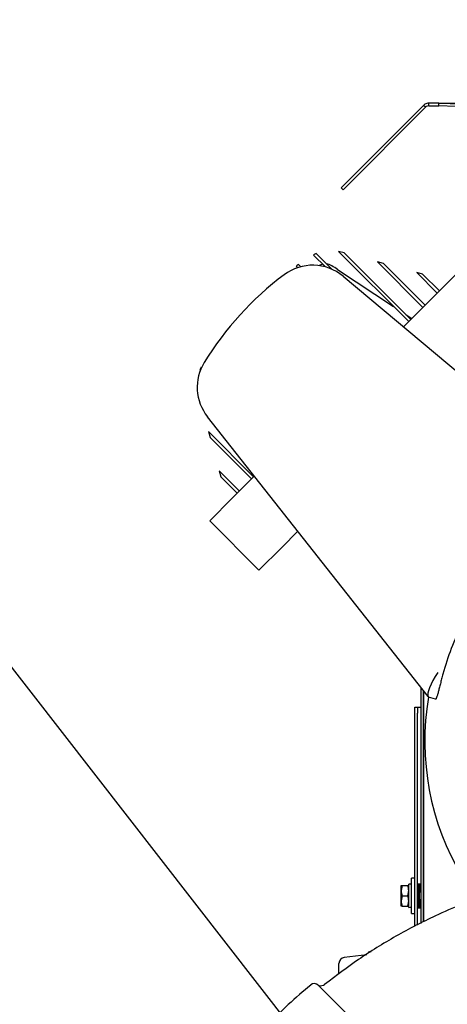
# Model space of a CAD drawing. Units: inches. Extents: x 0 to 17, y -0.4 to 11.
# Drawn here: x 12.6 to 13.4, y 6.5 to 8.3 of the extents above; entities that cross this region are included whole.
import ezdxf
from ezdxf import colors
from ezdxf.entities.mleader import LeaderData, LeaderLine
from ezdxf.math import Vec2, Vec3

# ---------------------------------------------------------------- set-up
doc = ezdxf.new("R2010")
doc.units = ezdxf.units.IN
doc.header["$MEASUREMENT"] = 0
for name, color, linetype in [('21768671', 7, 'Continuous'), ('26813111', 7, 'Continuous'), ('33659079', 7, 'Continuous'), ('34314069', 7, 'Continuous'), ('34679006_1', 7, 'Continuous'), ('38218323', 7, 'Continuous'), ('38354043', 7, 'Continuous'), ('B04025_15991', 7, 'Continuous'), ('Default', 7, 'Continuous'), ('J04_15991', 7, 'Continuous'), ('K04_15991', 7, 'Continuous'), ('V06_15079', 7, 'Continuous')]:
    doc.layers.add(name, color=color, linetype=linetype)

# ---------------------------------------------------------------- blocks, each defined once
blk = doc.blocks.new('SE1')
at = {"layer": '21768671', "color": 7, "linetype": 'Continuous', "lineweight": 30}
for p, q in [((13.3928, 6.696), (13.3928, 6.651)), ((13.3928, 6.696), (13.3957, 6.696)), ((13.3957, 6.696), (13.3983, 6.696)), ((13.3957, 6.696), (13.3957, 6.651)), ((13.3962, 6.6798), (13.3963, 6.68)), ((13.3962, 6.6798), (13.3962, 6.6798)), ((13.3964, 6.6798), (13.3962, 6.6798)), ((13.3963, 6.6804), (13.397, 6.6861)), ((13.3963, 6.6804), (13.3986, 6.6843)), ((13.3963, 6.6804), (13.3963, 6.68)), ((13.397, 6.6861), (13.3974, 6.689)), ((13.397, 6.6861), (13.3986, 6.6887)), ((13.3983, 6.6901), (13.3975, 6.6901)), ((13.3976, 6.6903), (13.3983, 6.6903)), ((13.3983, 6.6901), (13.3979, 6.6901)), ((13.3983, 6.696), (13.3986, 6.696)), ((13.3983, 6.696), (13.3983, 6.696)), ((13.3983, 6.6901), (13.3983, 6.696)), ((13.3983, 6.6901), (13.3983, 6.6901)), ((13.3962, 6.6672), (13.3962, 6.6672)), ((13.3962, 6.6672), (13.3964, 6.6672)), ((13.3963, 6.667), (13.3962, 6.6672)), ((13.3963, 6.667), (13.3963, 6.6666)), ((13.3986, 6.6627), (13.3963, 6.6666)), ((13.397, 6.6609), (13.3963, 6.6666)), ((13.3974, 6.658), (13.397, 6.6609)), ((13.3986, 6.6583), (13.397, 6.6609)), ((13.3928, 6.651), (13.3957, 6.651)), ((13.3957, 6.651), (13.3983, 6.651)), ((13.3983, 6.657), (13.3975, 6.657)), ((13.3976, 6.6569), (13.3983, 6.6569)), ((13.3976, 6.6568), (13.3983, 6.6568)), ((13.3983, 6.657), (13.3983, 6.6569)), ((13.3983, 6.651), (13.3983, 6.6569)), ((13.3983, 6.651), (13.3986, 6.651)), ((13.3983, 6.651), (13.3983, 6.651))]:
    blk.add_line(p, q, dxfattribs=at)
for centre, radius, start, end in [((13.3977, 6.6901), 0.000605, 359.8253, 11.9042), ((13.3977, 6.6569), 0.000606, 348.0973, 0.1687)]:
    blk.add_arc(centre, radius, start, end, dxfattribs=at)
for centre, major_axis, ratio, start_param, end_param in [((13.398, 6.6735), (0, -0.0176), 0.068131, 3.136155, 3.635832), ((13.3987, 6.6735), (0, 0.0176), 0.062622, 0.342077, 0.615238), ((13.398, 6.6735), (0, 0.0176), 0.068131, 2.647354, 3.147031), ((13.3987, 6.6735), (0, 0.0176), 0.062622, -3.756831, -3.48367)]:
    blk.add_ellipse(centre, major_axis=major_axis, ratio=ratio, start_param=start_param, end_param=end_param, dxfattribs=at)
at = {"layer": '26813111', "color": 7, "linetype": 'Continuous', "lineweight": 30}
for p, q in [((13.2426, 7.8946), (13.3758, 7.7614)), ((13.2535, 7.8916), (13.2426, 7.8946)), ((13.2535, 7.8916), (13.3797, 7.7654)), ((13.1955, 7.8876), (13.2181, 7.865)), ((13.2005, 7.8905), (13.2306, 7.8604)), ((13.3169, 7.8745), (13.4028, 7.7885)), ((13.3278, 7.8715), (13.3169, 7.8745)), ((13.1623, 7.8666), (13.1652, 7.8637)), ((13.1671, 7.8698), (13.1713, 7.8655)), ((13.2409, 7.8601), (13.3472, 7.79)), ((13.3278, 7.8715), (13.4068, 7.7925)), ((13.3912, 7.8544), (13.4299, 7.8156)), ((13.4021, 7.8514), (13.3912, 7.8544)), ((13.4432, 7.8288), (13.4861, 7.8718)), ((13.2514, 7.8474), (13.4771, 7.6587)), ((13.4021, 7.8514), (13.4339, 7.8196)), ((13.3654, 7.7511), (13.4432, 7.8288)), ((13.3705, 7.7747), (13.3816, 7.7673)), ((12.9799, 7.6699), (12.9809, 7.6689)), ((12.9828, 7.6749), (12.9832, 7.6745)), ((13.4128, 7.0509), (12.9944, 7.5812)), ((12.9963, 7.5531), (13.0818, 7.4675)), ((12.9963, 7.5531), (12.9993, 7.5421)), ((12.9993, 7.5421), (13.0779, 7.4635)), ((13.0167, 7.4785), (13.0548, 7.4404)), ((13.0167, 7.4785), (13.0197, 7.4675)), ((13.0197, 7.4675), (13.0508, 7.4365)), ((13.0415, 7.4272), (13.0831, 7.4688)), ((12.9986, 7.3842), (13.0415, 7.4272)), ((13.092, 7.2908), (12.9986, 7.3842)), ((13.135, 7.3337), (13.1655, 7.3643)), ((13.135, 7.3337), (13.092, 7.2908)), ((13.4134, 7.0502), (13.4128, 7.0509)), ((13.4268, 7.046), (13.4134, 7.0502))]:
    blk.add_line(p, q, dxfattribs=at)
for centre, radius, start, end in [((13.5004, 7.37), 0.6008, 119.9486, 120.5034), ((13.1937, 7.7783), 0.09, 50.107, 126.9122), ((13.5004, 7.37), 0.6008, 123.7007, 124.2472), ((13.2176, 7.8484), 0.0225, 102.6773, 120.5849), ((13.2176, 7.8484), 0.0225, 56.8694, 83.3088), ((11.5682, 5.3211), 3.0405, 56.6225, 56.8694), ((13.5004, 7.37), 0.6008, 126.9122, 148.4787), ((13.065, 7.637), 0.09, 148.4787, 218.2718), ((13.5004, 7.37), 0.6008, 149.4969, 150.0517), ((13.9046, 6.9658), 0.4984, 170.2529, 210.9407)]:
    blk.add_arc(centre, radius, start, end, dxfattribs=at)
for centre, major_axis, ratio, start_param, end_param in [((13.8981, 6.9714), (0.3584, -0.3096), 0.999834, 3.378145, 3.592834), ((13.44, 7.089), (-0.0266, -0.0388), 0.246381, 4.684764, 6.206576)]:
    blk.add_ellipse(centre, major_axis=major_axis, ratio=ratio, start_param=start_param, end_param=end_param, dxfattribs=at)
blk.add_open_spline([(13.4405, 7.0938), (13.4397, 7.0907), (13.4389, 7.0876), (13.4377, 7.083), (13.4373, 7.0815), (13.4365, 7.0784), (13.4361, 7.0769), (13.435, 7.0726), (13.4343, 7.0698), (13.4332, 7.0658), (13.4329, 7.0645), (13.4323, 7.062), (13.432, 7.0608), (13.4314, 7.0586), (13.4311, 7.0575), (13.4305, 7.0555), (13.4303, 7.0546), (13.4295, 7.0519), (13.429, 7.0505), (13.4284, 7.0487), (13.4282, 7.0482), (13.4279, 7.0474), (13.4277, 7.047), (13.4273, 7.0462), (13.427, 7.046), (13.4268, 7.046)], degree=3, knots=[0, 0, 0, 0, 0.125, 0.125, 0.1875, 0.1875, 0.25, 0.25, 0.375, 0.375, 0.4375, 0.4375, 0.5, 0.5, 0.5625, 0.5625, 0.625, 0.625, 0.75, 0.75, 0.8125, 0.8125, 0.875, 0.875, 1, 1, 1, 1], dxfattribs=at)
at = {"layer": '33659079', "color": 7, "linetype": 'Continuous', "lineweight": 30}
blk.add_line((13.404, 6.624), (13.404, 7.0621), dxfattribs=at)
at = {"layer": '34314069', "color": 7, "linetype": 'Continuous', "lineweight": 30}
for p, q in [((13.3871, 7.0195), (13.3871, 7.0307)), ((13.3871, 7.0307), (13.3925, 7.0307)), ((13.3871, 6.6153), (13.3871, 7.0195)), ((13.3925, 7.0307), (13.3981, 7.0307)), ((13.3925, 7.0307), (13.3925, 7.0195)), ((13.3925, 6.6181), (13.3925, 7.0195)), ((13.3981, 7.0307), (13.3986, 7.0307))]:
    blk.add_line(p, q, dxfattribs=at)
at = {"layer": '34679006_1', "color": 7, "linetype": 'Continuous', "lineweight": 30}
for p, q in [((13.3986, 7.0689), (13.3986, 6.6212)), ((13.404, 7.0621), (13.404, 6.624))]:
    blk.add_line(p, q, dxfattribs=at)
at = {"layer": '38218323', "color": 7, "linetype": 'Continuous', "lineweight": 30}
for centre, radius, start, end in [((13.1968, 6.4965), 0.0108, 46.1014, 129.018), ((-61.5409, -68.2466), 105.7096, 44.87239, 45.002975), ((13.2096, 6.513), 0.00986, 248.7726, 312.3625)]:
    blk.add_arc(centre, radius, start, end, dxfattribs=at)
blk.add_open_spline([(13.4768, 6.6575), (13.4597, 6.6506), (13.4172, 6.6321), (13.3515, 6.5981), (13.2799, 6.5538), (13.2396, 6.5232), (13.2164, 6.5054)], degree=3, knots=[0.543293, 0.543293, 0.543293, 0.543293, 0.626589, 0.7533321, 0.8796256, 1, 1, 1, 1], dxfattribs=at)
blk.add_open_spline([(13.1903, 6.5045), (13.1612, 6.4811), (13.1332, 6.455), (13.1063, 6.4265)], degree=3, dxfattribs=at)
at = {"layer": '38354043', "color": 7, "linetype": 'Continuous', "lineweight": 30}
for p, q in [((13.4037, 8.1712), (13.2476, 8.0151)), ((13.4064, 8.1733), (13.4037, 8.1712)), ((13.4075, 8.1675), (13.4037, 8.1712)), ((13.4138, 8.1701), (13.4138, 8.1754)), ((13.433, 8.1754), (13.4138, 8.1754)), ((13.433, 8.1754), (14.3762, 8.1754)), ((13.433, 8.1701), (13.433, 8.1754)), ((13.4651, 8.1735), (13.433, 8.1754)), ((13.2513, 8.0114), (13.4075, 8.1675)), ((13.4091, 8.1688), (13.4075, 8.1675)), ((13.4138, 8.1701), (13.433, 8.1701)), ((13.4651, 8.1689), (13.433, 8.1701)), ((13.2513, 8.0114), (13.2476, 8.0151))]:
    blk.add_line(p, q, dxfattribs=at)
for radius, start, end in [(0.0143, 90, 121.3738), (0.00905, 90.0812, 121.2926)]:
    blk.add_arc((13.4138, 8.1611), radius, start, end, dxfattribs=at)
at = {"layer": 'B04025_15991', "color": 7, "linetype": 'Continuous', "lineweight": 30}
for p, q in [((13.3616, 6.6833), (13.3616, 6.693)), ((13.3616, 6.693), (13.3633, 6.693)), ((13.3633, 6.693), (13.3616, 6.6833)), ((13.3616, 6.6638), (13.3616, 6.6833)), ((13.3633, 6.693), (13.3739, 6.693)), ((13.3739, 6.693), (13.3757, 6.693)), ((13.3739, 6.6735), (13.3757, 6.6833)), ((13.3928, 6.6848), (13.3925, 6.6848)), ((13.3633, 6.6735), (13.3616, 6.6638)), ((13.3616, 6.654), (13.3616, 6.6638)), ((13.3633, 6.6735), (13.3739, 6.6735)), ((13.3739, 6.654), (13.3757, 6.6638)), ((13.3925, 6.6623), (13.3928, 6.6623)), ((13.3633, 6.654), (13.3616, 6.654)), ((13.3633, 6.654), (13.3739, 6.654)), ((13.3757, 6.654), (13.3739, 6.654))]:
    blk.add_line(p, q, dxfattribs=at)
at = {"layer": 'B04025_15991', "color": 7, "lineweight": 15}
for p, q in [((13.3928, 6.6821), (13.3925, 6.6821)), ((13.3928, 6.6649), (13.3925, 6.6649))]:
    blk.add_line(p, q, dxfattribs=at)
at = {"layer": 'B04025_15991', "color": 7, "linetype": 'Continuous', "lineweight": 30}
for centre, start, end in [((13.3916, 6.6836), 180.6528, 199.6034), ((13.3456, 6.6829), 0.6528, 19.6034), ((13.3916, 6.6641), 180.6528, 199.6034), ((13.3456, 6.6634), 0.6528, 19.6034)]:
    blk.add_arc(centre, 0.0301, start, end, dxfattribs=at)
at = {"layer": 'J04_15991', "color": 7, "linetype": 'Continuous', "lineweight": 30}
for p in [(13.3757, 6.6516), (13.3812, 6.6955)]:
    blk.add_line(p, (13.3757, 6.6955), dxfattribs=at)
for centre, major_axis, start_param, end_param in [((13.3729, 6.6735), (0.0381, 0), 4.785656, 4.933799), ((13.384, 6.6735), (-0.0381, 0), 1.423864, 1.497529)]:
    blk.add_ellipse(centre, major_axis=major_axis, ratio=0.57735, start_param=start_param, end_param=end_param, dxfattribs=at)
at = {"layer": 'K04_15991', "color": 7, "linetype": 'Continuous', "lineweight": 30}
for p, q in [((13.3812, 6.6403), (13.3812, 6.7067)), ((13.3871, 6.7067), (13.3812, 6.7067)), ((13.3812, 6.6403), (13.3871, 6.6403))]:
    blk.add_line(p, q, dxfattribs=at)
at = {"layer": 'V06_15079', "color": 7, "linetype": 'Continuous', "lineweight": 30}
for p, q in [((13.3047, 6.5677), (13.3016, 6.5677)), ((13.2965, 6.5618), (13.2534, 6.5565)), ((13.2435, 6.5254), (13.2435, 6.5454))]:
    blk.add_line(p, q, dxfattribs=at)
for centre, radius, start in [((13.3016, 6.565), 0.0027, 90), ((13.2548, 6.5454), 0.0112, 97)]:
    blk.add_arc(centre, radius, start, 180, dxfattribs=at)

msp = doc.modelspace()

# ---------------------------------------------------------------- block references
at = {"layer": 'Default'}
msp.add_blockref('SE1', (0, 0), dxfattribs=at)

# ---------------------------------------------------------------- leaders
at = {"layer": 'Default', "color": 7, "linetype": 'Continuous', "lineweight": 15}
ml = msp.add_multileader_mtext('Standard', dxfattribs=at)
ml.set_content('{\\pxsm0.9;\\fArial|b0||i0||c0|p34;\\W1.;SUCTION:\\P8.00 NOMINAL WITH\\P8 HOLES .88/[22,4] DIA\\PEQUALLY SPACED ON A\\P11.75/[298,4] DIA BC\\P}', color=256)
ml.set_leader_properties()
ml.build(insert=Vec2(0, 0))
ml.multileader.update_dxf_attribs({"dogleg_length": 0.1875, "arrow_head_size": 0.25})
ctx = ml.context
ctx.base_point, ctx.char_height, ctx.arrow_head_size, ctx.landing_gap_size = Vec3(9.36054, 8.27896), 0.125, 0.25, 0.0625
ctx.text_align_type = 2
notes = []
notes.append((ctx, [(0, (1, 1, 0), (11.73304, 8.25146), (-1, 0), 0.1875, [(0, [(13.61891, 5.82665)], 0, [])])]))
ctx.mtext.insert, ctx.mtext.alignment = Vec3(11.48304, 8.33127), 3
for ctx, leaders in notes:
    for number, flags, end, landing, length, lines in leaders:
        leader = LeaderData()
        leader.index, (leader.has_last_leader_line, leader.has_dogleg_vector, leader.attachment_direction) = number, flags
        leader.last_leader_point, leader.dogleg_vector, leader.dogleg_length = Vec3(end), Vec3(landing), length
        for number, points, colour, breaks in lines:
            line = LeaderLine()
            line.index, line.vertices, line.color, line.breaks = number, Vec3.list(points), colors.encode_raw_color(colour), breaks
            leader.lines.append(line)
        ctx.leaders.append(leader)

doc.saveas('drawing.dxf')
